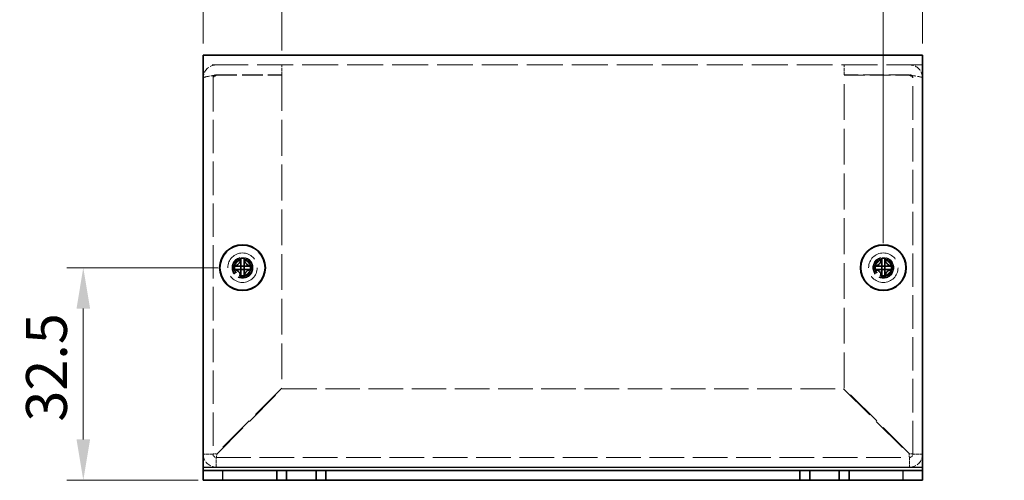
# Model space of a CAD drawing. Units: millimetres. Extents: x 36 to 2989, y 20 to 723.
# Drawn here: x 520 to 670, y 284 to 354 of the extents above; entities that cross this region are included whole.
import ezdxf

# ---------------------------------------------------------------- set-up
doc = ezdxf.new("R2010")
doc.units = ezdxf.units.MM
doc.header["$LTSCALE"] = 2.5
doc.linetypes.add('DASHED', pattern=[0.2067, 0.1654, -0.0413])
doc.layers.get('Defpoints').update_dxf_attribs({"lineweight": 25})
for name, color, linetype, lineweight in [('Dimension (ISO)', 7, 'Continuous', 18), ('Dimension (ISO) @ 1', 7, 'Continuous', 18), ('Hidden (ISO)', 7, 'DASHED', 18), ('Visible (ISO)', 7, 'Continuous', 35), ('Visible Narrow (ISO)', 7, 'Continuous', 25)]:
    doc.layers.add(name, color=color, linetype=linetype, lineweight=lineweight)
doc.styles.add('Note Text (TK)', font='txt')
doc.dimstyles.new('Default - Method 1b (TK)', dxfattribs={"dimscale": 2.5, "dimtxt": 2.5, "dimasz": 2.5, "dimexe": 1, "dimexo": 1.5, "dimgap": 1, "dimtad": 1, "dimtoh": 1, "dimrnd": 1e-08, "dimdsep": 46, "dimtxsty": 'Note Text (TK)', "dimcen": 0.09, "dimdle": 5, "dimclrd": 100, "dimclre": 100, "dimclrt": 7, "dimadec": 1, "dimazin": 1, "dimtfac": 1, "dimtmove": 0, "dimatfit": 3, "dimfxl": 0, "dimtolj": 1, "dimlwd": -1, "dimlwe": -1, "dimarcsym": 0})

# ---------------------------------------------------------------- blocks, each defined once
blk = doc.blocks.new('*D25')
at = {"layer": 'Defpoints', "color": 0, "transparency": 16777216}
for p in [(553.61, 316.3), (529.27, 283.8), (550.61, 283.8)]:
    blk.add_point(p, dxfattribs=at)
at = {"layer": 'Dimension (ISO)', "color": 100, "transparency": 16777216}
for p, q in [((549.86, 316.3), (526.77, 316.3)), ((529.27, 310.05), (529.27, 290.05)), ((546.86, 283.8), (526.77, 283.8))]:
    blk.add_line(p, q, dxfattribs=at)
for points in [[(528.23, 310.05), (530.31, 310.05), (529.27, 316.3)], [(528.23, 290.05), (530.31, 290.05), (529.27, 283.8)]]:
    blk.add_solid(points, dxfattribs=at)
at = {"layer": 'Dimension (ISO)', "color": 7, "transparency": 16777216, "insert": (523.64, 292.77), "char_height": 6.25, "attachment_point": 4, "rotation": 90, "style": 'Note Text (TK)'}
blk.add_mtext('\\A1;32.5', dxfattribs=at)
blk = doc.blocks.new('*D24')
at = {"layer": 'Defpoints', "color": 0, "transparency": 16777216}
for p in [(559.61, 368.64), (547.61, 346.8), (559.61, 345.73)]:
    blk.add_point(p, dxfattribs=at)
at = {"layer": 'Dimension (ISO)', "color": 100, "transparency": 16777216}
for p, q in [((547.61, 350.55), (547.61, 371.14)), ((559.61, 349.48), (559.61, 371.14)), ((541.36, 368.64), (535.11, 368.64)), ((547.61, 368.64), (559.61, 368.64)), ((565.86, 368.64), (572.11, 368.64))]:
    blk.add_line(p, q, dxfattribs=at)
for points in [[(541.36, 369.68), (541.36, 367.6), (547.61, 368.64)], [(565.86, 369.68), (565.86, 367.6), (559.61, 368.64)]]:
    blk.add_solid(points, dxfattribs=at)
at = {"layer": 'Dimension (ISO)', "color": 7, "transparency": 16777216, "insert": (549.78, 374.26), "char_height": 6.25, "attachment_point": 4, "style": 'Note Text (TK)'}
blk.add_mtext('\\A1;12', dxfattribs=at)
blk = doc.blocks.new('*D23')
at = {"layer": 'Defpoints', "color": 0, "transparency": 16777216}
for p in [(657.61, 368.64), (657.61, 346.8), (651.61, 316.3)]:
    blk.add_point(p, dxfattribs=at)
at = {"layer": 'Dimension (ISO)', "color": 100, "transparency": 16777216}
for p, q in [((651.61, 320.05), (651.61, 371.14)), ((657.61, 350.55), (657.61, 371.14)), ((645.36, 368.64), (639.11, 368.64)), ((651.61, 368.64), (657.61, 368.64)), ((663.86, 368.64), (670.11, 368.64))]:
    blk.add_line(p, q, dxfattribs=at)
for points in [[(645.36, 369.68), (645.36, 367.6), (651.61, 368.64)], [(663.86, 369.68), (663.86, 367.6), (657.61, 368.64)]]:
    blk.add_solid(points, dxfattribs=at)
at = {"layer": 'Dimension (ISO)', "color": 7, "transparency": 16777216, "insert": (652.84, 374.26), "char_height": 6.25, "attachment_point": 4, "style": 'Note Text (TK)'}
blk.add_mtext('\\A1;6', dxfattribs=at)

msp = doc.modelspace()

# ---------------------------------------------------------------- linework, layer by layer
at = {"layer": 'Hidden (ISO)', "ltscale": 13.304306}
msp.add_line((657.614, 347.297), (547.614, 347.297), dxfattribs=at)
at = {"layer": 'Hidden (ISO)', "ltscale": 1.142718}
for p, q in [((559.614, 345.797), (559.614, 347.297)), ((645.614, 345.797), (645.614, 347.297))]:
    msp.add_line(p, q, dxfattribs=at)
at = {"layer": 'Hidden (ISO)', "ltscale": 12.363597}
for p, q in [((549.114, 345.297), (549.114, 287.797)), ((656.114, 287.797), (656.114, 345.297))]:
    msp.add_line(p, q, dxfattribs=at)
at = {"layer": 'Hidden (ISO)', "ltscale": 7.618686}
for p, q in [((549.614, 345.797), (559.614, 345.797)), ((549.614, 345.726), (559.614, 345.726)), ((655.614, 345.797), (645.614, 345.797)), ((645.614, 345.726), (655.614, 345.726))]:
    msp.add_line(p, q, dxfattribs=at)
at = {"layer": 'Hidden (ISO)', "ltscale": 13.230653}
for p, q in [((559.614, 345.726), (559.614, 297.868)), ((645.614, 297.868), (645.614, 345.726))]:
    msp.add_line(p, q, dxfattribs=at)
at = {"layer": 'Hidden (ISO)', "ltscale": 0.000195763}
for p, q in [((553.361, 316.55), (553.361, 316.55)), ((651.361, 316.55), (651.361, 316.55))]:
    msp.add_line(p, q, dxfattribs=at)
at = {"layer": 'Hidden (ISO)', "ltscale": 0.000195751}
for p, q in [((553.36, 316.044), (553.36, 316.044)), ((553.866, 316.044), (553.866, 316.043)), ((651.36, 316.044), (651.36, 316.044)), ((651.866, 316.044), (651.866, 316.043))]:
    msp.add_line(p, q, dxfattribs=at)
at = {"layer": 'Hidden (ISO)', "ltscale": 13.683731}
for p, q in [((559.614, 297.868), (549.614, 287.868)), ((549.684, 287.797), (559.684, 297.797)), ((645.543, 297.797), (655.543, 287.797)), ((655.614, 287.868), (645.614, 297.868))]:
    msp.add_line(p, q, dxfattribs=at)
at = {"layer": 'Hidden (ISO)', "ltscale": 12.780853}
msp.add_line((559.684, 297.797), (645.543, 297.797), dxfattribs=at)
at = {"layer": 'Hidden (ISO)', "ltscale": 12.820513}
msp.add_line((549.614, 287.297), (655.614, 287.297), dxfattribs=at)
at = {"layer": 'Hidden (ISO)', "ltscale": 13.678923}
for centre in [(553.614, 316.297), (651.614, 316.297)]:
    msp.add_circle(centre, 2.25, dxfattribs=at)
at = {"layer": 'Hidden (ISO)', "ltscale": 7.65914}
for centre in [(553.614, 316.297), (651.614, 316.297)]:
    msp.add_circle(centre, 1.6, dxfattribs=at)
at = {"layer": 'Hidden (ISO)', "ltscale": 7.180437}
for centre in [(553.614, 316.297), (651.614, 316.297)]:
    msp.add_circle(centre, 1.5, dxfattribs=at)
at = {"layer": 'Hidden (ISO)', "ltscale": 6.402545}
for centre in [(553.614, 316.297), (651.614, 316.297)]:
    msp.add_circle(centre, 1.337, dxfattribs=at)
at = {"layer": 'Hidden (ISO)', "ltscale": 5.885547}
for centre in [(553.614, 316.297), (651.614, 316.297)]:
    msp.add_circle(centre, 1.23, dxfattribs=at)
at = {"layer": 'Hidden (ISO)', "ltscale": 5.712137}
for centre in [(553.614, 316.297), (651.614, 316.297)]:
    msp.add_circle(centre, 1.193, dxfattribs=at)
at = {"layer": 'Hidden (ISO)', "ltscale": 2.393412}
for centre, start, end in [((549.614, 287.797), 180, 270), ((655.614, 287.797), 270, 0)]:
    msp.add_arc(centre, 2, start, end, dxfattribs=at)
at = {"layer": 'Hidden (ISO)', "ltscale": 0.598278}
for centre, start, end in [((549.614, 287.797), 180, 270), ((655.614, 287.797), 270, 0)]:
    msp.add_arc(centre, 0.5, start, end, dxfattribs=at)
at = {"layer": 'Hidden (ISO)', "ltscale": 2.411146}
for points in [[(549.614, 347.297), (548.829, 347.297), (548.067, 346.788), (547.766, 346.063), (547.666, 345.821), (547.614, 345.559), (547.614, 345.297)], [(657.614, 345.297), (657.614, 346.082), (657.105, 346.843), (656.38, 347.144), (656.138, 347.245), (655.876, 347.297), (655.614, 347.297)], [(547.614, 345.297), (547.614, 345.404), (548.122, 345.511), (548.847, 345.619), (549.089, 345.655), (549.352, 345.69), (549.614, 345.726)], [(655.614, 345.726), (656.399, 345.619), (657.16, 345.512), (657.461, 345.404), (657.562, 345.369), (657.614, 345.333), (657.614, 345.297)]]:
    msp.add_open_spline(points, degree=3, knots=[0, 0, 0, 0, 1.1774531, 1.1774531, 1.1774531, 1.5707963, 1.5707963, 1.5707963, 1.5707963], dxfattribs=at)
at = {"layer": 'Hidden (ISO)', "ltscale": 0.677803}
for points in [[(549.114, 345.297), (549.114, 345.559), (549.352, 345.797), (549.614, 345.797)], [(549.114, 345.297), (549.114, 345.44), (549.352, 345.583), (549.614, 345.726)], [(656.114, 345.297), (656.114, 345.559), (655.876, 345.797), (655.614, 345.797)], [(656.114, 345.297), (656.114, 345.44), (655.876, 345.583), (655.614, 345.726)]]:
    msp.add_open_spline(points, degree=3, dxfattribs=at)
at = {"layer": 'Hidden (ISO)', "ltscale": 1.392064}
for points in [[(552.215, 316.549), (552.292, 316.549), (552.371, 316.558), (552.529, 316.593), (552.61, 316.62), (552.767, 316.692), (552.894, 316.762), (553.132, 316.999), (553.205, 317.116), (553.291, 317.3), (553.318, 317.38), (553.353, 317.54), (553.361, 317.618), (553.361, 317.696)], [(650.215, 316.549), (650.292, 316.549), (650.371, 316.558), (650.529, 316.593), (650.61, 316.62), (650.767, 316.692), (650.894, 316.762), (651.132, 316.999), (651.205, 317.116), (651.291, 317.3), (651.318, 317.38), (651.353, 317.54), (651.361, 317.618), (651.361, 317.696)], [(553.361, 314.898), (553.361, 314.975), (553.352, 315.054), (553.318, 315.213), (553.291, 315.293), (553.218, 315.45), (553.149, 315.578), (552.912, 315.815), (552.794, 315.888), (552.61, 315.974), (552.53, 316.001), (552.371, 316.036), (552.292, 316.044), (552.215, 316.044)], [(555.012, 316.044), (554.935, 316.044), (554.857, 316.035), (554.698, 316.001), (554.617, 315.974), (554.461, 315.901), (554.333, 315.832), (554.095, 315.595), (554.022, 315.477), (553.937, 315.294), (553.91, 315.214), (553.875, 315.054), (553.866, 314.975), (553.866, 314.898)], [(651.361, 314.898), (651.361, 314.975), (651.352, 315.054), (651.318, 315.213), (651.291, 315.293), (651.218, 315.45), (651.149, 315.578), (650.912, 315.815), (650.794, 315.888), (650.61, 315.974), (650.53, 316.001), (650.371, 316.036), (650.292, 316.044), (650.215, 316.044)], [(653.012, 316.044), (652.935, 316.044), (652.857, 316.035), (652.698, 316.001), (652.617, 315.974), (652.461, 315.901), (652.333, 315.832), (652.095, 315.595), (652.022, 315.477), (651.937, 315.294), (651.91, 315.214), (651.875, 315.054), (651.866, 314.975), (651.866, 314.898)]]:
    msp.add_open_spline(points, degree=3, knots=[0, 0, 0, 0, 0.02432616, 0.02432616, 0.0500119, 0.0500119, 0.07658911, 0.07658911, 0.09966319, 0.09966319, 0.11646118, 0.11646118, 0.1321878, 0.1321878, 0.1321878, 0.1321878], dxfattribs=at)
at = {"layer": 'Hidden (ISO)', "ltscale": 0.010929}
for points in [[(553.361, 316.55), (553.361, 316.55), (553.361, 316.55), (553.361, 316.55)], [(651.361, 316.55), (651.361, 316.55), (651.361, 316.55), (651.361, 316.55)], [(553.36, 316.044), (553.361, 316.044), (553.361, 316.044), (553.361, 316.044)], [(553.867, 316.044), (553.867, 316.044), (553.867, 316.044), (553.867, 316.044)], [(651.36, 316.044), (651.361, 316.044), (651.361, 316.044), (651.361, 316.044)], [(651.867, 316.044), (651.867, 316.044), (651.867, 316.044), (651.867, 316.044)]]:
    msp.add_open_spline(points, degree=3, dxfattribs=at)
at = {"layer": 'Hidden (ISO)', "ltscale": 1.391847}
for points in [[(553.866, 317.696), (553.866, 317.619), (553.875, 317.54), (553.909, 317.381), (553.936, 317.302), (554.021, 317.119), (554.095, 317.001), (554.336, 316.76), (554.465, 316.691), (554.618, 316.62), (554.699, 316.593), (554.857, 316.558), (554.935, 316.549), (555.012, 316.549)], [(651.866, 317.696), (651.866, 317.619), (651.875, 317.54), (651.909, 317.381), (651.936, 317.302), (652.021, 317.119), (652.095, 317.001), (652.336, 316.76), (652.465, 316.691), (652.618, 316.62), (652.699, 316.593), (652.857, 316.558), (652.935, 316.549), (653.012, 316.549)]]:
    msp.add_open_spline(points, degree=3, knots=[0, 0, 0, 0, 0.02425367, 0.02425367, 0.05014164, 0.05014164, 0.0857031, 0.0857031, 0.12716548, 0.12716548, 0.1688502, 0.1688502, 0.20834803, 0.20834803, 0.20834803, 0.20834803], dxfattribs=at)
at = {"layer": 'Hidden (ISO)', "ltscale": 1.142718}
for points in [[(549.114, 287.797), (548.614, 287.797), (548.114, 287.797), (547.614, 287.797)], [(657.614, 287.797), (657.114, 287.797), (656.614, 287.797), (656.114, 287.797)], [(549.614, 285.797), (549.614, 286.297), (549.614, 286.797), (549.614, 287.297)], [(655.614, 287.297), (655.614, 286.797), (655.614, 286.297), (655.614, 285.797)]]:
    msp.add_open_spline(points, degree=3, dxfattribs=at)
at = {"layer": 'Hidden (ISO)', "ltscale": 0.596122}
for points in [[(549.114, 287.797), (549.114, 287.82), (549.352, 287.844), (549.614, 287.868)], [(549.614, 287.297), (549.637, 287.297), (549.661, 287.535), (549.684, 287.797)], [(655.614, 287.297), (655.59, 287.297), (655.567, 287.535), (655.543, 287.797)], [(656.114, 287.797), (656.114, 287.82), (655.876, 287.844), (655.614, 287.868)]]:
    msp.add_open_spline(points, degree=3, dxfattribs=at)
at = {"layer": 'Visible (ISO)'}
for p, q in [((547.614, 348.797), (657.614, 348.797)), ((547.614, 348.797), (547.614, 346.797)), ((657.614, 346.797), (657.614, 348.797)), ((547.614, 285.797), (547.614, 346.797)), ((657.614, 346.797), (657.614, 285.797)), ((553.361, 317.742), (553.361, 317.696)), ((553.866, 317.696), (553.866, 317.742)), ((651.361, 317.742), (651.361, 317.696)), ((651.866, 317.696), (651.866, 317.742)), ((552.215, 316.549), (552.168, 316.549)), ((553.866, 316.549), (553.361, 316.549)), ((553.361, 316.044), (553.361, 316.549)), ((553.866, 316.549), (553.866, 316.044)), ((555.059, 316.549), (555.012, 316.549)), ((650.215, 316.549), (650.168, 316.549)), ((651.866, 316.549), (651.361, 316.549)), ((651.361, 316.044), (651.361, 316.549)), ((651.866, 316.549), (651.866, 316.044)), ((653.059, 316.549), (653.012, 316.549)), ((552.168, 316.044), (552.215, 316.044)), ((553.866, 316.044), (553.361, 316.044)), ((553.361, 314.898), (553.361, 314.852)), ((553.866, 314.852), (553.866, 314.898)), ((555.012, 316.044), (555.059, 316.044)), ((650.168, 316.044), (650.215, 316.044)), ((651.866, 316.044), (651.361, 316.044)), ((651.361, 314.898), (651.361, 314.852)), ((651.866, 314.852), (651.866, 314.898)), ((653.012, 316.044), (653.059, 316.044)), ((547.614, 285.297), (547.614, 285.797)), ((547.614, 285.297), (550.614, 285.297)), ((547.614, 285.297), (547.614, 283.797)), ((550.614, 285.297), (558.864, 285.297)), ((560.364, 285.297), (558.864, 285.297)), ((558.864, 285.297), (558.864, 283.797)), ((560.364, 283.797), (560.364, 285.297)), ((560.364, 285.297), (564.864, 285.297)), ((566.364, 285.297), (564.864, 285.297)), ((564.864, 285.297), (564.864, 283.797)), ((566.364, 283.797), (566.364, 285.297)), ((566.364, 285.297), (638.864, 285.297)), ((638.864, 285.297), (638.864, 283.797)), ((640.364, 285.297), (638.864, 285.297)), ((640.364, 283.797), (640.364, 285.297)), ((640.364, 285.297), (644.864, 285.297)), ((646.364, 285.297), (644.864, 285.297)), ((644.864, 285.297), (644.864, 283.797)), ((646.364, 283.797), (646.364, 285.297)), ((646.364, 285.297), (654.614, 285.297)), ((654.614, 285.297), (657.614, 285.297)), ((657.614, 285.297), (657.614, 285.797)), ((657.614, 283.797), (657.614, 285.297)), ((550.614, 283.797), (547.614, 283.797)), ((550.614, 283.797), (558.864, 283.797)), ((558.864, 283.797), (560.364, 283.797)), ((564.864, 283.797), (560.364, 283.797)), ((564.864, 283.797), (566.364, 283.797)), ((566.364, 283.797), (638.864, 283.797)), ((638.864, 283.797), (640.364, 283.797)), ((644.864, 283.797), (640.364, 283.797)), ((644.864, 283.797), (646.364, 283.797)), ((646.364, 283.797), (654.614, 283.797)), ((657.614, 283.797), (654.614, 283.797))]:
    msp.add_line(p, q, dxfattribs=at)
for centre, radius in [((553.614, 316.297), 3.5), ((553.614, 316.297), 3.45), ((651.614, 316.297), 3.5), ((651.614, 316.297), 3.45)]:
    msp.add_circle(centre, radius, dxfattribs=at)
for centre, major_axis in [((553.614, 315.043), (4.309, 0)), ((651.614, 315.043), (4.309, 0)), ((554.868, 316.297), (0, 4.309)), ((552.36, 316.297), (0, -4.309)), ((652.868, 316.297), (0, 4.309)), ((650.36, 316.297), (0, -4.309)), ((553.614, 317.551), (-4.309, 0)), ((651.614, 317.551), (-4.309, 0))]:
    msp.add_ellipse(centre, major_axis=major_axis, ratio=0.6276014, start_param=1.5121605, end_param=1.6294322, dxfattribs=at)
for points, knots in [([(553.361, 317.696), (553.361, 317.619), (553.353, 317.54), (553.318, 317.381), (553.291, 317.302), (553.206, 317.119), (553.133, 317.001), (552.892, 316.76), (552.763, 316.691), (552.609, 316.62), (552.529, 316.593), (552.371, 316.558), (552.292, 316.549), (552.215, 316.549)], [0, 0, 0, 0, 0.02425367, 0.02425367, 0.05014164, 0.05014164, 0.0857031, 0.0857031, 0.12716548, 0.12716548, 0.1688502, 0.1688502, 0.20834803, 0.20834803, 0.20834803, 0.20834803]), ([(552.215, 316.549), (552.231, 316.549), (552.251, 316.549), (552.274, 316.549), (552.297, 316.549), (552.322, 316.549), (552.35, 316.549), (552.406, 316.549), (552.471, 316.549), (552.541, 316.549), (552.681, 316.549), (552.84, 316.549), (552.98, 316.549), (553.085, 316.549), (553.18, 316.549), (553.248, 316.549), (553.271, 316.549), (553.291, 316.549), (553.308, 316.549), (553.341, 316.549), (553.36, 316.549), (553.36, 316.549)], [-0.03456313, -0.03456313, -0.03456313, -0.03456313, -0.02388784, -0.02388784, -0.02388784, -0.01321254, -0.01321254, -0.01321254, 0.00813805, 0.00813805, 0.00813805, 0.05083924, 0.05083924, 0.05083924, 0.08286512, 0.08286512, 0.08286512, 0.09354042, 0.09354042, 0.09354042, 0.114803, 0.114803, 0.114803, 0.114803]), ([(553.361, 316.55), (553.361, 316.551), (553.361, 316.57), (553.361, 316.603), (553.361, 316.619), (553.361, 316.639), (553.361, 316.662), (553.361, 316.731), (553.361, 316.826), (553.361, 316.931), (553.361, 317.071), (553.361, 317.229), (553.361, 317.369), (553.361, 317.439), (553.361, 317.504), (553.361, 317.56), (553.361, 317.588), (553.361, 317.614), (553.361, 317.637), (553.361, 317.659), (553.361, 317.679), (553.361, 317.696)], [-0.114803, -0.114803, -0.114803, -0.114803, -0.09354042, -0.09354042, -0.09354042, -0.08286512, -0.08286512, -0.08286512, -0.05083924, -0.05083924, -0.05083924, -0.00813805, -0.00813805, -0.00813805, 0.01321254, 0.01321254, 0.01321254, 0.02388784, 0.02388784, 0.02388784, 0.03456313, 0.03456313, 0.03456313, 0.03456313]), ([(555.012, 316.549), (554.935, 316.549), (554.857, 316.558), (554.698, 316.593), (554.617, 316.62), (554.461, 316.692), (554.333, 316.762), (554.095, 316.999), (554.022, 317.116), (553.937, 317.3), (553.91, 317.38), (553.875, 317.54), (553.866, 317.618), (553.866, 317.696)], [0, 0, 0, 0, 0.02432616, 0.02432616, 0.0500119, 0.0500119, 0.07658911, 0.07658911, 0.09966319, 0.09966319, 0.11646118, 0.11646118, 0.1321878, 0.1321878, 0.1321878, 0.1321878]), ([(553.866, 317.696), (553.866, 317.641), (553.866, 317.558), (553.866, 317.47), (553.866, 317.414), (553.866, 317.356), (553.866, 317.297), (553.866, 317.247), (553.866, 317.198), (553.866, 317.149), (553.866, 317.03), (553.866, 316.908), (553.866, 316.791), (553.866, 316.773), (553.866, 316.755), (553.866, 316.739), (553.866, 316.65), (553.866, 316.58), (553.866, 316.558), (553.866, 316.553), (553.867, 316.55), (553.867, 316.55)], [0, 0, 0, 0, 0.03909132, 0.03909132, 0.03909132, 0.0637122, 0.0637122, 0.0637122, 0.08441983, 0.08441983, 0.08441983, 0.13424534, 0.13424534, 0.13424534, 0.14179205, 0.14179205, 0.14179205, 0.18177504, 0.18177504, 0.18177504, 0.1897855, 0.1897855, 0.1897855, 0.1897855]), ([(553.867, 316.549), (553.868, 316.549), (553.943, 316.549), (554.056, 316.549), (554.168, 316.549), (554.317, 316.549), (554.467, 316.549), (554.579, 316.549), (554.691, 316.549), (554.787, 316.549), (554.883, 316.549), (554.963, 316.549), (555.012, 316.549)], [-0.114803, -0.114803, -0.114803, -0.114803, -0.07218982, -0.07218982, -0.07218982, -0.02948864, -0.02948864, -0.02948864, 0.00253725, 0.00253725, 0.00253725, 0.03456313, 0.03456313, 0.03456313, 0.03456313]), ([(651.361, 317.696), (651.361, 317.619), (651.353, 317.54), (651.318, 317.381), (651.291, 317.302), (651.206, 317.119), (651.133, 317.001), (650.892, 316.76), (650.763, 316.691), (650.609, 316.62), (650.529, 316.593), (650.371, 316.558), (650.292, 316.549), (650.215, 316.549)], [0, 0, 0, 0, 0.02425367, 0.02425367, 0.05014164, 0.05014164, 0.0857031, 0.0857031, 0.12716548, 0.12716548, 0.1688502, 0.1688502, 0.20834803, 0.20834803, 0.20834803, 0.20834803]), ([(650.215, 316.549), (650.231, 316.549), (650.251, 316.549), (650.274, 316.549), (650.297, 316.549), (650.322, 316.549), (650.35, 316.549), (650.406, 316.549), (650.471, 316.549), (650.541, 316.549), (650.681, 316.549), (650.84, 316.549), (650.98, 316.549), (651.085, 316.549), (651.18, 316.549), (651.248, 316.549), (651.271, 316.549), (651.291, 316.549), (651.308, 316.549), (651.341, 316.549), (651.36, 316.549), (651.36, 316.549)], [-0.03456313, -0.03456313, -0.03456313, -0.03456313, -0.02388784, -0.02388784, -0.02388784, -0.01321254, -0.01321254, -0.01321254, 0.00813805, 0.00813805, 0.00813805, 0.05083924, 0.05083924, 0.05083924, 0.08286512, 0.08286512, 0.08286512, 0.09354042, 0.09354042, 0.09354042, 0.114803, 0.114803, 0.114803, 0.114803]), ([(651.361, 316.55), (651.361, 316.551), (651.361, 316.57), (651.361, 316.603), (651.361, 316.619), (651.361, 316.639), (651.361, 316.662), (651.361, 316.731), (651.361, 316.826), (651.361, 316.931), (651.361, 317.071), (651.361, 317.229), (651.361, 317.369), (651.361, 317.439), (651.361, 317.504), (651.361, 317.56), (651.361, 317.588), (651.361, 317.614), (651.361, 317.637), (651.361, 317.659), (651.361, 317.679), (651.361, 317.696)], [-0.114803, -0.114803, -0.114803, -0.114803, -0.09354042, -0.09354042, -0.09354042, -0.08286512, -0.08286512, -0.08286512, -0.05083924, -0.05083924, -0.05083924, -0.00813805, -0.00813805, -0.00813805, 0.01321254, 0.01321254, 0.01321254, 0.02388784, 0.02388784, 0.02388784, 0.03456313, 0.03456313, 0.03456313, 0.03456313]), ([(653.012, 316.549), (652.935, 316.549), (652.857, 316.558), (652.698, 316.593), (652.617, 316.62), (652.461, 316.692), (652.333, 316.762), (652.095, 316.999), (652.022, 317.116), (651.937, 317.3), (651.91, 317.38), (651.875, 317.54), (651.866, 317.618), (651.866, 317.696)], [0, 0, 0, 0, 0.02432616, 0.02432616, 0.0500119, 0.0500119, 0.07658911, 0.07658911, 0.09966319, 0.09966319, 0.11646118, 0.11646118, 0.1321878, 0.1321878, 0.1321878, 0.1321878]), ([(651.866, 317.696), (651.866, 317.641), (651.866, 317.558), (651.866, 317.47), (651.866, 317.414), (651.866, 317.356), (651.866, 317.297), (651.866, 317.247), (651.866, 317.198), (651.866, 317.149), (651.866, 317.03), (651.866, 316.908), (651.866, 316.791), (651.866, 316.773), (651.866, 316.755), (651.866, 316.739), (651.866, 316.65), (651.866, 316.58), (651.866, 316.558), (651.866, 316.553), (651.867, 316.55), (651.867, 316.55)], [0, 0, 0, 0, 0.03909132, 0.03909132, 0.03909132, 0.0637122, 0.0637122, 0.0637122, 0.08441983, 0.08441983, 0.08441983, 0.13424534, 0.13424534, 0.13424534, 0.14179205, 0.14179205, 0.14179205, 0.18177504, 0.18177504, 0.18177504, 0.1897855, 0.1897855, 0.1897855, 0.1897855]), ([(651.867, 316.549), (651.868, 316.549), (651.943, 316.549), (652.056, 316.549), (652.168, 316.549), (652.317, 316.549), (652.467, 316.549), (652.579, 316.549), (652.691, 316.549), (652.787, 316.549), (652.883, 316.549), (652.963, 316.549), (653.012, 316.549)], [-0.114803, -0.114803, -0.114803, -0.114803, -0.07218982, -0.07218982, -0.07218982, -0.02948864, -0.02948864, -0.02948864, 0.00253725, 0.00253725, 0.00253725, 0.03456313, 0.03456313, 0.03456313, 0.03456313]), ([(552.215, 316.044), (552.292, 316.044), (552.371, 316.035), (552.529, 316.001), (552.61, 315.974), (552.767, 315.901), (552.894, 315.832), (553.132, 315.595), (553.205, 315.477), (553.291, 315.294), (553.318, 315.214), (553.353, 315.054), (553.361, 314.975), (553.361, 314.898)], [0, 0, 0, 0, 0.02432616, 0.02432616, 0.0500119, 0.0500119, 0.07658911, 0.07658911, 0.09966319, 0.09966319, 0.11646118, 0.11646118, 0.1321878, 0.1321878, 0.1321878, 0.1321878]), ([(553.36, 316.044), (553.36, 316.044), (553.284, 316.044), (553.172, 316.044), (553.059, 316.044), (552.91, 316.044), (552.761, 316.044), (552.649, 316.044), (552.537, 316.044), (552.441, 316.044), (552.344, 316.044), (552.264, 316.044), (552.215, 316.044)], [-0.114803, -0.114803, -0.114803, -0.114803, -0.07218982, -0.07218982, -0.07218982, -0.02948864, -0.02948864, -0.02948864, 0.00253725, 0.00253725, 0.00253725, 0.03456313, 0.03456313, 0.03456313, 0.03456313]), ([(553.361, 314.898), (553.361, 314.953), (553.361, 315.036), (553.361, 315.124), (553.361, 315.18), (553.361, 315.238), (553.361, 315.297), (553.361, 315.346), (553.361, 315.396), (553.361, 315.445), (553.361, 315.564), (553.361, 315.686), (553.361, 315.803), (553.361, 315.821), (553.361, 315.838), (553.361, 315.855), (553.361, 315.944), (553.361, 316.014), (553.361, 316.036), (553.361, 316.041), (553.361, 316.044), (553.361, 316.044)], [0, 0, 0, 0, 0.03909132, 0.03909132, 0.03909132, 0.0637122, 0.0637122, 0.0637122, 0.08441983, 0.08441983, 0.08441983, 0.13424534, 0.13424534, 0.13424534, 0.14179205, 0.14179205, 0.14179205, 0.18177504, 0.18177504, 0.18177504, 0.1897855, 0.1897855, 0.1897855, 0.1897855]), ([(553.866, 314.898), (553.866, 314.975), (553.875, 315.054), (553.91, 315.213), (553.937, 315.293), (554.009, 315.45), (554.079, 315.578), (554.316, 315.815), (554.433, 315.888), (554.617, 315.974), (554.697, 316.001), (554.857, 316.036), (554.935, 316.044), (555.012, 316.044)], [0, 0, 0, 0, 0.02432616, 0.02432616, 0.0500119, 0.0500119, 0.07658911, 0.07658911, 0.09966319, 0.09966319, 0.11646118, 0.11646118, 0.1321878, 0.1321878, 0.1321878, 0.1321878]), ([(553.866, 316.043), (553.866, 316.043), (553.866, 315.967), (553.866, 315.855), (553.866, 315.742), (553.866, 315.593), (553.866, 315.444), (553.866, 315.332), (553.866, 315.22), (553.866, 315.124), (553.866, 315.028), (553.866, 314.947), (553.866, 314.898)], [-0.114803, -0.114803, -0.114803, -0.114803, -0.07218982, -0.07218982, -0.07218982, -0.02948864, -0.02948864, -0.02948864, 0.00253725, 0.00253725, 0.00253725, 0.03456313, 0.03456313, 0.03456313, 0.03456313]), ([(555.012, 316.044), (554.958, 316.044), (554.875, 316.044), (554.787, 316.044), (554.731, 316.044), (554.673, 316.044), (554.614, 316.044), (554.564, 316.044), (554.515, 316.044), (554.466, 316.044), (554.347, 316.044), (554.225, 316.044), (554.107, 316.044), (554.09, 316.044), (554.072, 316.044), (554.056, 316.044), (553.967, 316.044), (553.897, 316.044), (553.874, 316.044), (553.87, 316.044), (553.867, 316.044), (553.867, 316.044)], [0, 0, 0, 0, 0.03909132, 0.03909132, 0.03909132, 0.0637122, 0.0637122, 0.0637122, 0.08441983, 0.08441983, 0.08441983, 0.13424534, 0.13424534, 0.13424534, 0.14179205, 0.14179205, 0.14179205, 0.18177504, 0.18177504, 0.18177504, 0.1897855, 0.1897855, 0.1897855, 0.1897855]), ([(650.215, 316.044), (650.292, 316.044), (650.371, 316.035), (650.529, 316.001), (650.61, 315.974), (650.767, 315.901), (650.894, 315.832), (651.132, 315.595), (651.205, 315.477), (651.291, 315.294), (651.318, 315.214), (651.353, 315.054), (651.361, 314.975), (651.361, 314.898)], [0, 0, 0, 0, 0.02432616, 0.02432616, 0.0500119, 0.0500119, 0.07658911, 0.07658911, 0.09966319, 0.09966319, 0.11646118, 0.11646118, 0.1321878, 0.1321878, 0.1321878, 0.1321878]), ([(651.36, 316.044), (651.36, 316.044), (651.284, 316.044), (651.172, 316.044), (651.059, 316.044), (650.91, 316.044), (650.761, 316.044), (650.649, 316.044), (650.537, 316.044), (650.441, 316.044), (650.344, 316.044), (650.264, 316.044), (650.215, 316.044)], [-0.114803, -0.114803, -0.114803, -0.114803, -0.07218982, -0.07218982, -0.07218982, -0.02948864, -0.02948864, -0.02948864, 0.00253725, 0.00253725, 0.00253725, 0.03456313, 0.03456313, 0.03456313, 0.03456313]), ([(651.361, 314.898), (651.361, 314.953), (651.361, 315.036), (651.361, 315.124), (651.361, 315.18), (651.361, 315.238), (651.361, 315.297), (651.361, 315.346), (651.361, 315.396), (651.361, 315.445), (651.361, 315.564), (651.361, 315.686), (651.361, 315.803), (651.361, 315.821), (651.361, 315.838), (651.361, 315.855), (651.361, 315.944), (651.361, 316.014), (651.361, 316.036), (651.361, 316.041), (651.361, 316.044), (651.361, 316.044)], [0, 0, 0, 0, 0.03909132, 0.03909132, 0.03909132, 0.0637122, 0.0637122, 0.0637122, 0.08441983, 0.08441983, 0.08441983, 0.13424534, 0.13424534, 0.13424534, 0.14179205, 0.14179205, 0.14179205, 0.18177504, 0.18177504, 0.18177504, 0.1897855, 0.1897855, 0.1897855, 0.1897855]), ([(651.866, 314.898), (651.866, 314.975), (651.875, 315.054), (651.91, 315.213), (651.937, 315.293), (652.009, 315.45), (652.079, 315.578), (652.316, 315.815), (652.433, 315.888), (652.617, 315.974), (652.697, 316.001), (652.857, 316.036), (652.935, 316.044), (653.012, 316.044)], [0, 0, 0, 0, 0.02432616, 0.02432616, 0.0500119, 0.0500119, 0.07658911, 0.07658911, 0.09966319, 0.09966319, 0.11646118, 0.11646118, 0.1321878, 0.1321878, 0.1321878, 0.1321878]), ([(651.866, 316.043), (651.866, 316.043), (651.866, 315.967), (651.866, 315.855), (651.866, 315.742), (651.866, 315.593), (651.866, 315.444), (651.866, 315.332), (651.866, 315.22), (651.866, 315.124), (651.866, 315.028), (651.866, 314.947), (651.866, 314.898)], [-0.114803, -0.114803, -0.114803, -0.114803, -0.07218982, -0.07218982, -0.07218982, -0.02948864, -0.02948864, -0.02948864, 0.00253725, 0.00253725, 0.00253725, 0.03456313, 0.03456313, 0.03456313, 0.03456313]), ([(653.012, 316.044), (652.958, 316.044), (652.875, 316.044), (652.787, 316.044), (652.731, 316.044), (652.673, 316.044), (652.614, 316.044), (652.564, 316.044), (652.515, 316.044), (652.466, 316.044), (652.347, 316.044), (652.225, 316.044), (652.107, 316.044), (652.09, 316.044), (652.072, 316.044), (652.056, 316.044), (651.967, 316.044), (651.897, 316.044), (651.874, 316.044), (651.87, 316.044), (651.867, 316.044), (651.867, 316.044)], [0, 0, 0, 0, 0.03909132, 0.03909132, 0.03909132, 0.0637122, 0.0637122, 0.0637122, 0.08441983, 0.08441983, 0.08441983, 0.13424534, 0.13424534, 0.13424534, 0.14179205, 0.14179205, 0.14179205, 0.18177504, 0.18177504, 0.18177504, 0.1897855, 0.1897855, 0.1897855, 0.1897855])]:
    msp.add_open_spline(points, degree=3, knots=knots, dxfattribs=at)
at = {"layer": 'Visible Narrow (ISO)'}
for p, q in [((547.614, 285.797), (657.614, 285.797)), ((550.614, 283.797), (550.614, 285.297)), ((654.614, 285.297), (654.614, 283.797))]:
    msp.add_line(p, q, dxfattribs=at)

# ---------------------------------------------------------------- dimensions: what is measured, and where the dimension line sits
at = {"layer": 'Dimension (ISO) @ 1', "color": 100, "true_color": 0x00ff3f}
dim = msp.add_linear_dim(base=(559.614, 368.64), p1=(547.614, 346.797), p2=(559.614, 345.726), dimstyle='Default - Method 1b (TK)', override={"dimscale": 1, "dimtxt": 6.25, "dimasz": 6.25, "dimexe": 2.5, "dimexo": 3.75, "dimgap": 2.5, "dimtoh": 0, "dimdec": 2, "dimcen": 0.225, "dimtp": 0, "dimtm": 0, "dimtdec": 2, "dimtix": 0, "dimtofl": 1, "dimtmove": 0, "dimatfit": 1}, dxfattribs=at)
dim.commit()
dim.dimension.update_dxf_attribs({"geometry": '*D24', "text_midpoint": (553.614, 368.64), "dimtype": 160})
for base, p1, p2, angle, override, picture, middle in [((657.614, 368.64), (651.614, 316.297), (657.614, 346.797), 180, {"dimscale": 1, "dimtxt": 6.25, "dimasz": 6.25, "dimexe": 2.5, "dimexo": 3.75, "dimgap": 2.5, "dimtoh": 0, "dimdec": 2, "dimcen": 0.225, "dimtp": 0, "dimtm": 0, "dimtdec": 2, "dimtix": 0, "dimtofl": 1, "dimtmove": 0, "dimatfit": 1}, '*D23', (654.614, 368.64)), ((529.269, 283.797), (553.614, 316.297), (550.614, 283.797), 90, {"dimscale": 1, "dimtxt": 6.25, "dimasz": 6.25, "dimexe": 2.5, "dimexo": 3.75, "dimgap": 2.5, "dimtoh": 0, "dimdec": 2, "dimcen": 0.225, "dimtp": 0, "dimtm": 0, "dimtdec": 2, "dimtix": 0, "dimtofl": 0, "dimtmove": 0, "dimatfit": 1}, '*D25', (529.269, 300.047))]:
    dim = msp.add_linear_dim(base=base, p1=p1, p2=p2, angle=angle, dimstyle='Default - Method 1b (TK)', override=override, dxfattribs=at)
    dim.commit()
    dim.dimension.update_dxf_attribs({"geometry": picture, "text_midpoint": middle, "dimtype": 160})

doc.saveas('drawing.dxf')
